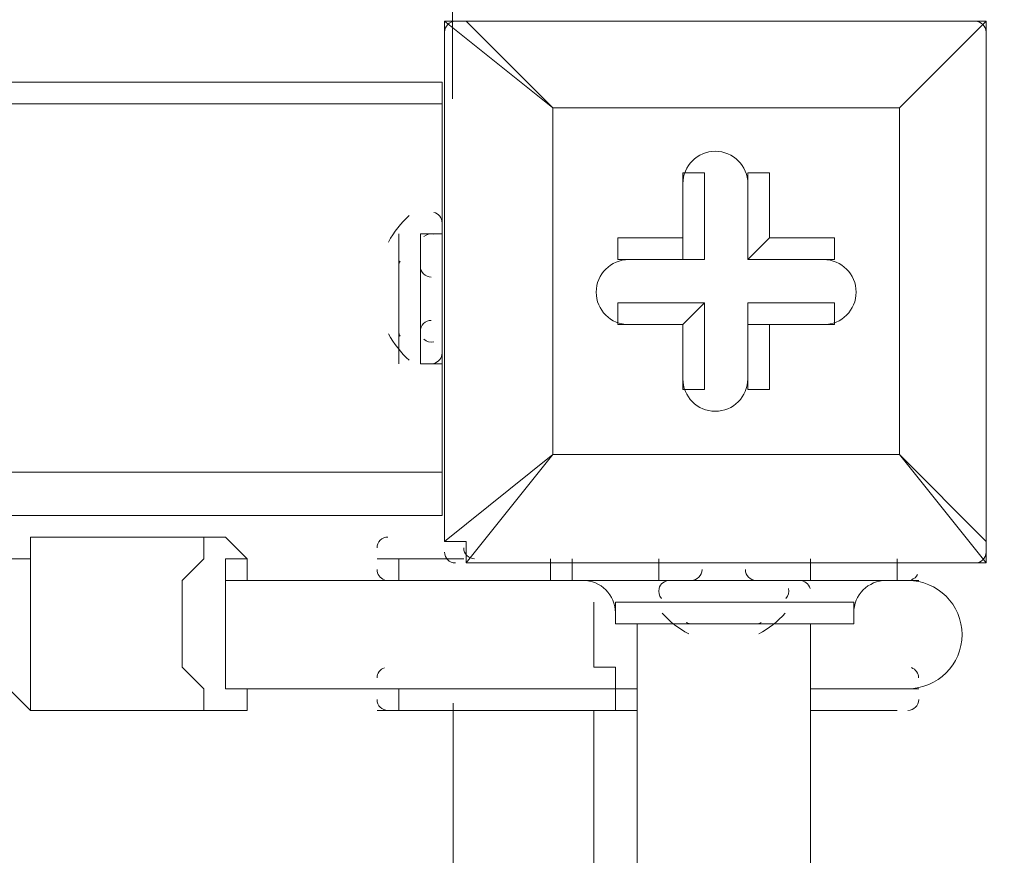
# Model space of a CAD drawing. Units: millimetres. Extents: x -4194 to 11111, y -10034 to 1096.
# Drawn here: x 5230 to 5374, y -3393 to -3271 of the extents above; entities that cross this region are included whole.
import ezdxf

# ---------------------------------------------------------------- set-up
doc = ezdxf.new("R2010")
doc.units = ezdxf.units.MM
doc.header["$MEASUREMENT"] = 0
doc.layers.add('Work Layer', color=7, linetype='Continuous', lineweight=0)

# ---------------------------------------------------------------- blocks, each defined once
blk = doc.blocks.new('Block_2')
at = {"layer": 'Work Layer', "color": 252, "lineweight": 9, "true_color": 0x919090}
for points, knots in [([(5544.91, 274.62), (5425.81, 274.62), (5309.18, 264.29), (5195.51, 245.24), (5195.51, 245.24), (1095.45, -3854.82), (1095.45, -3854.82), (1095.45, -3854.82), (1095.45, -4271.24), (1095.45, -4271.24), (1095.45, -4362.86), (1103.11, -4452.63), (1117.07, -4540.31), (1117.07, -4540.31), (5932, 274.62), (5932, 274.62), (5932, 274.62), (5544.91, 274.62), (5544.91, 274.62)], [0, 0, 0, 0, 1, 1, 1, 2, 2, 2, 3, 3, 3, 4, 4, 4, 5, 5, 5, 6, 6, 6, 6]), ([(6560.79, 210.52), (6560.79, 210.52), (1289.9, -5060.37), (1289.9, -5060.37), (1369.13, -5211.11), (1470.19, -5348.49), (1589.13, -5468.25), (1589.13, -5468.25), (7066.54, 9.16), (7066.54, 9.16), (6909.25, 96.96), (6739.67, 165.31), (6560.79, 210.52)], [0, 0, 0, 0, 1, 1, 1, 2, 2, 2, 3, 3, 3, 4, 4, 4, 4]), ([(7468.28, -281.99), (7468.28, -281.99), (1985.05, -5765.23), (1985.05, -5765.23), (2146.28, -5852.81), (2323.17, -5915.17), (2510.57, -5946.81), (2510.57, -5946.81), (3832.52, -4624.86), (3832.52, -4624.86), (3832.52, -4624.86), (3830.82, -4268.84), (3830.82, -4268.84), (3830.82, -4268.84), (4188.54, -4268.84), (4188.54, -4268.84), (4188.54, -4268.84), (7793.88, -663.5), (7793.88, -663.5), (7700.77, -523.59), (7591.34, -395.56), (7468.28, -281.99)], [0, 0, 0, 0, 1, 1, 1, 2, 2, 2, 3, 3, 3, 4, 4, 4, 5, 5, 5, 6, 6, 6, 7, 7, 7, 7]), ([(8024.76, -1125.51), (8024.76, -1125.51), (4881.43, -4268.84), (4881.43, -4268.84), (4881.43, -4268.84), (5588.54, -4268.84), (5588.54, -4268.84), (5588.54, -4268.84), (8141.82, -1715.56), (8141.82, -1715.56), (8131.2, -1509.58), (8090.54, -1311.61), (8024.76, -1125.51)], [0, 0, 0, 0, 1, 1, 1, 2, 2, 2, 3, 3, 3, 4, 4, 4, 4])]:
    blk.add_open_spline(points, degree=3, knots=knots, dxfattribs=at)
blk = doc.blocks.new('Block_10')
at = {"layer": 'Work Layer', "color": 250, "lineweight": 9, "true_color": 0x231f20}
for p, q in [((5292.2, -3271.14), (5292.2, -3271.14)), ((5292.2, -3347.34), (5292.2, -3271.14)), ((5292.2, -3271.14), (5292.2, -3347.34)), ((5292.2, -3271.14), (5308.08, -3283.84)), ((5295.38, -3271.14), (5295.38, -3271.14)), ((5308.08, -3283.84), (5295.38, -3271.14)), ((5295.38, -3271.14), (5371.58, -3271.14)), ((5371.58, -3271.14), (5295.38, -3271.14)), ((5371.58, -3271.14), (5358.88, -3283.84)), ((5358.88, -3283.84), (5371.58, -3271.14)), ((5371.58, -3271.14), (5371.58, -3271.14)), ((5371.58, -3271.14), (5371.58, -3271.14)), ((5371.58, -3271.14), (5371.58, -3271.14)), ((5371.58, -3271.14), (5371.58, -3347.34)), ((5371.58, -3347.34), (5371.58, -3271.14)), ((5308.08, -3283.84), (5358.88, -3283.84)), ((5308.08, -3334.64), (5308.08, -3283.84)), ((5308.08, -3283.84), (5308.08, -3283.84)), ((5308.08, -3283.84), (5308.08, -3283.84)), ((5308.08, -3283.84), (5308.08, -3283.84)), ((5358.88, -3283.84), (5308.08, -3283.84)), ((5308.08, -3283.84), (5308.08, -3334.64)), ((5358.88, -3283.84), (5358.88, -3334.64)), ((5358.88, -3283.84), (5358.88, -3283.84)), ((5358.88, -3283.84), (5358.88, -3283.84)), ((5358.88, -3283.84), (5358.88, -3283.84)), ((5358.88, -3334.64), (5358.88, -3283.84)), ((5327.13, -3293.36), (5327.13, -3306.06)), ((5327.13, -3293.36), (5327.13, -3293.36)), ((5327.13, -3293.36), (5327.13, -3302.88)), ((5327.13, -3293.36), (5330.3, -3293.36)), ((5330.3, -3306.06), (5330.3, -3293.36)), ((5336.66, -3293.36), (5339.83, -3293.36)), ((5336.66, -3306.06), (5336.66, -3293.36)), ((5336.66, -3293.36), (5336.66, -3293.36)), ((5336.66, -3293.36), (5336.66, -3306.06)), ((5339.83, -3302.88), (5339.83, -3293.36)), ((5317.6, -3306.06), (5317.6, -3302.88)), ((5327.13, -3302.88), (5317.6, -3302.88)), ((5327.13, -3302.88), (5327.13, -3306.06)), ((5336.66, -3306.06), (5339.83, -3302.88)), ((5349.35, -3302.88), (5339.83, -3302.88)), ((5349.35, -3306.06), (5349.35, -3302.88)), ((5327.13, -3306.06), (5317.6, -3306.06)), ((5317.6, -3306.06), (5317.6, -3306.06)), ((5317.6, -3306.06), (5330.3, -3306.06)), ((5327.13, -3306.06), (5330.3, -3306.06)), ((5349.35, -3306.06), (5336.66, -3306.06)), ((5336.66, -3306.06), (5336.66, -3306.06)), ((5336.66, -3306.06), (5349.35, -3306.06)), ((5349.35, -3306.06), (5349.35, -3306.06)), ((5317.6, -3315.59), (5317.6, -3312.41)), ((5330.3, -3312.41), (5317.6, -3312.41)), ((5327.13, -3315.59), (5330.3, -3312.41)), ((5330.3, -3325.11), (5330.3, -3312.41)), ((5349.35, -3312.41), (5336.66, -3312.41)), ((5336.66, -3312.41), (5336.66, -3315.59)), ((5336.66, -3312.41), (5336.66, -3325.11)), ((5349.35, -3315.59), (5349.35, -3312.41)), ((5317.6, -3315.59), (5327.13, -3315.59)), ((5317.6, -3315.59), (5317.6, -3315.59)), ((5317.6, -3315.59), (5327.13, -3315.59)), ((5327.13, -3315.59), (5327.13, -3325.11)), ((5327.13, -3315.59), (5327.13, -3325.11)), ((5327.13, -3315.59), (5327.13, -3315.59)), ((5336.66, -3315.59), (5349.35, -3315.59)), ((5336.66, -3315.59), (5339.83, -3315.59)), ((5336.66, -3325.11), (5336.66, -3315.59)), ((5339.83, -3315.59), (5349.35, -3315.59)), ((5339.83, -3325.11), (5339.83, -3315.59)), ((5349.35, -3315.59), (5349.35, -3315.59)), ((5327.13, -3325.11), (5327.13, -3325.11)), ((5327.13, -3325.11), (5330.3, -3325.11)), ((5336.66, -3325.11), (5339.83, -3325.11)), ((5336.66, -3325.11), (5336.66, -3325.11)), ((5308.08, -3334.64), (5292.2, -3347.34)), ((5295.38, -3350.51), (5308.08, -3334.64)), ((5358.88, -3334.64), (5308.08, -3334.64)), ((5308.08, -3334.64), (5308.08, -3334.64)), ((5308.08, -3334.64), (5308.08, -3334.64)), ((5308.08, -3334.64), (5308.08, -3334.64)), ((5308.08, -3334.64), (5358.88, -3334.64)), ((5358.88, -3334.64), (5358.88, -3334.64)), ((5358.88, -3334.64), (5358.88, -3334.64)), ((5358.88, -3334.64), (5358.88, -3334.64)), ((5371.58, -3347.34), (5358.88, -3334.64)), ((5358.88, -3334.64), (5371.58, -3350.51)), ((5292.2, -3347.34), (5292.2, -3347.34)), ((5371.58, -3347.34), (5371.58, -3347.34)), ((5371.58, -3350.51), (5371.58, -3347.34)), ((5295.38, -3350.51), (5295.38, -3350.51)), ((5371.58, -3350.51), (5295.38, -3350.51)), ((5295.38, -3350.51), (5371.58, -3350.51)), ((5371.58, -3350.51), (5371.58, -3350.51))]:
    blk.add_line(p, q, dxfattribs=at)
for points in [[(5295.38, -3271.14), (5295.38, -3271.14), (5292.2, -3271.14)], [(5292.2, -3347.34), (5295.38, -3347.34), (5295.38, -3350.51)]]:
    blk.add_lwpolyline(points, dxfattribs=at)
for points in [[(5293.79, -3271.14), (5292.91, -3271.14), (5292.2, -3271.85), (5292.2, -3272.72)], [(5371.58, -3272.72), (5371.58, -3271.85), (5370.87, -3271.14), (5369.99, -3271.14)], [(5292.2, -3348.92), (5292.2, -3349.8), (5292.92, -3350.51), (5293.79, -3350.51)], [(5369.99, -3350.51), (5370.87, -3350.51), (5371.58, -3349.8), (5371.58, -3348.92)]]:
    blk.add_open_spline(points, degree=3, dxfattribs=at)
for points in [[(5336.66, -3294.95), (5336.66, -3292.32), (5334.52, -3290.19), (5331.89, -3290.19), (5329.26, -3290.19), (5327.13, -3292.32), (5327.13, -3294.95)], [(5336.66, -3294.95), (5336.66, -3292.32), (5334.52, -3290.19), (5331.89, -3290.19), (5329.26, -3290.19), (5327.13, -3292.32), (5327.13, -3294.95)], [(5336.66, -3294.95), (5336.66, -3292.32), (5334.52, -3290.19), (5331.89, -3290.19), (5329.26, -3290.19), (5327.13, -3292.32), (5327.13, -3294.95)], [(5319.19, -3306.06), (5316.56, -3306.06), (5314.43, -3308.19), (5314.43, -3310.82), (5314.43, -3313.45), (5316.56, -3315.59), (5319.19, -3315.59)], [(5319.19, -3306.06), (5316.56, -3306.06), (5314.43, -3308.19), (5314.43, -3310.82), (5314.43, -3313.45), (5316.56, -3315.59), (5319.19, -3315.59)], [(5319.19, -3306.06), (5316.56, -3306.06), (5314.43, -3308.19), (5314.43, -3310.82), (5314.43, -3313.45), (5316.56, -3315.59), (5319.19, -3315.59)], [(5347.77, -3315.59), (5350.4, -3315.59), (5352.53, -3313.45), (5352.53, -3310.82), (5352.53, -3308.19), (5350.4, -3306.06), (5347.77, -3306.06)], [(5347.77, -3315.59), (5350.4, -3315.59), (5352.53, -3313.45), (5352.53, -3310.82), (5352.53, -3308.19), (5350.4, -3306.06), (5347.77, -3306.06)], [(5347.77, -3315.59), (5350.4, -3315.59), (5352.53, -3313.45), (5352.53, -3310.82), (5352.53, -3308.19), (5350.4, -3306.06), (5347.77, -3306.06)], [(5327.13, -3323.52), (5327.13, -3326.15), (5329.26, -3328.29), (5331.89, -3328.29), (5334.52, -3328.29), (5336.65, -3326.15), (5336.65, -3323.52)], [(5327.13, -3323.52), (5327.13, -3326.15), (5329.26, -3328.29), (5331.89, -3328.29), (5334.52, -3328.29), (5336.65, -3326.15), (5336.65, -3323.52)], [(5327.13, -3323.52), (5327.13, -3326.15), (5329.26, -3328.29), (5331.89, -3328.29), (5334.52, -3328.29), (5336.65, -3326.15), (5336.65, -3323.52)]]:
    blk.add_open_spline(points, degree=3, knots=[0, 0, 0, 0, 1, 1, 1, 2, 2, 2, 2], dxfattribs=at)
blk = doc.blocks.new('Block_24')
at = {"layer": 'Work Layer', "color": 250, "lineweight": 9, "true_color": 0x231f20}
blk.add_open_spline([(6115.92, -4259.52), (6116.22, -4266.25), (6118.68, -4272.22), (6122.41, -4276.23), (6122.41, -4276.23), (6124.25, -4278.16), (6124.25, -4278.16), (6128.23, -4282.45), (6130.77, -4288.97), (6130.77, -4296.26), (6130.77, -4303.56), (6128.23, -4310.07), (6124.25, -4314.36), (6124.25, -4314.36), (6122.42, -4316.27), (6122.42, -4316.27), (6118.43, -4320.56), (6115.89, -4327.08), (6115.89, -4334.37), (6115.89, -4341.66), (6118.43, -4348.18), (6122.41, -4352.47), (6122.41, -4352.47), (6124.25, -4354.4), (6124.25, -4354.4), (6128.23, -4358.69), (6130.77, -4365.2), (6130.77, -4372.5), (6130.77, -4379.79), (6128.23, -4386.31), (6124.25, -4390.59), (6124.25, -4390.59), (6122.42, -4392.51), (6122.42, -4392.51), (6118.43, -4396.8), (6115.89, -4403.31), (6115.89, -4410.61), (6115.89, -4417.9), (6118.43, -4424.42), (6122.41, -4428.7), (6122.41, -4428.7), (6124.25, -4430.64), (6124.25, -4430.64), (6128.23, -4434.93), (6130.77, -4441.44), (6130.77, -4448.74), (6130.77, -4456.03), (6128.23, -4462.54), (6124.25, -4466.83), (6124.25, -4466.83), (6122.42, -4468.75), (6122.42, -4468.75), (6118.43, -4473.04), (6115.89, -4479.55), (6115.89, -4486.84), (6115.89, -4494.14), (6118.43, -4500.65), (6122.41, -4504.94), (6122.41, -4504.94), (6124.25, -4506.88), (6124.25, -4506.88), (6128.23, -4511.16), (6130.77, -4517.68), (6130.77, -4524.97), (6130.77, -4524.97), (4659.13, -4524.97), (4659.13, -4524.97), (4659.13, -4517.68), (4656.58, -4511.16), (4652.6, -4506.88), (4652.6, -4506.88), (4650.77, -4504.94), (4650.77, -4504.94), (4646.78, -4500.65), (4644.24, -4494.14), (4644.24, -4486.84), (4644.24, -4479.55), (4646.78, -4473.04), (4650.77, -4468.75), (4650.77, -4468.75), (4652.6, -4466.83), (4652.6, -4466.83), (4656.58, -4462.54), (4659.13, -4456.03), (4659.13, -4448.74), (4659.13, -4441.44), (4656.58, -4434.93), (4652.6, -4430.64), (4652.6, -4430.64), (4650.77, -4428.7), (4650.77, -4428.7), (4646.78, -4424.42), (4644.24, -4417.9), (4644.24, -4410.61), (4644.24, -4403.31), (4646.78, -4396.8), (4650.77, -4392.51), (4650.77, -4392.51), (4652.6, -4390.59), (4652.6, -4390.59), (4656.58, -4386.31), (4659.13, -4379.79), (4659.13, -4372.5), (4659.13, -4365.2), (4656.58, -4358.69), (4652.6, -4354.4), (4652.6, -4354.4), (4650.77, -4352.47), (4650.77, -4352.47), (4646.78, -4348.18), (4644.24, -4341.66), (4644.24, -4334.37), (4644.24, -4327.08), (4646.78, -4320.56), (4650.77, -4316.27), (4650.77, -4316.27), (4652.6, -4314.36), (4652.6, -4314.36), (4656.58, -4310.07), (4659.13, -4303.56), (4659.13, -4296.26), (4659.13, -4288.97), (4656.58, -4282.45), (4652.6, -4278.16), (4652.6, -4278.16), (4650.77, -4276.23), (4650.77, -4276.23), (4646.78, -4271.94), (4644.24, -4265.43), (4644.24, -4258.13), (4644.24, -4250.84), (4646.78, -4244.32), (4650.77, -4240.04), (4650.77, -4240.04), (4652.6, -4238.12), (4652.6, -4238.12), (4656.58, -4233.83), (4659.13, -4227.32), (4659.13, -4220.02), (4659.13, -4212.73), (4656.58, -4206.22), (4652.6, -4201.93), (4652.6, -4201.93), (4650.77, -4199.99), (4650.77, -4199.99), (4646.78, -4195.7), (4644.24, -4189.19), (4644.24, -4181.9), (4644.24, -4174.6), (4646.78, -4168.09), (4650.77, -4163.8), (4650.77, -4163.8), (4652.6, -4161.88), (4652.6, -4161.88), (4656.58, -4157.6), (4659.13, -4151.08), (4659.13, -4143.79), (4659.13, -4136.49), (4656.58, -4129.98), (4652.6, -4125.69), (4652.6, -4125.69), (4650.77, -4123.75), (4650.77, -4123.75), (4646.78, -4119.47), (4644.24, -4112.95), (4644.24, -4105.66), (4644.24, -4098.36), (4646.78, -4091.85), (4650.77, -4087.56), (4650.77, -4087.56), (4652.6, -4085.65), (4652.6, -4085.65), (4656.58, -4081.36), (4659.13, -4074.84), (4659.13, -4067.55), (4659.13, -4060.26), (4656.58, -4053.74), (4652.6, -4049.45), (4652.6, -4049.45), (4650.77, -4047.52), (4650.77, -4047.52), (4646.78, -4043.23), (4644.24, -4036.72), (4644.24, -4029.42), (4644.24, -4022.13), (4646.78, -4015.61), (4650.77, -4011.32), (4650.77, -4011.32), (4652.6, -4009.41), (4652.6, -4009.41), (4656.58, -4005.12), (4659.13, -3998.61), (4659.13, -3991.31), (4659.13, -3984.02), (4656.58, -3977.5), (4652.6, -3973.22), (4652.6, -3973.22), (4650.77, -3971.28), (4650.77, -3971.28), (4646.78, -3966.99), (4644.24, -3960.48), (4644.24, -3953.18), (4644.24, -3945.89), (4646.78, -3939.38), (4650.77, -3935.09), (4650.77, -3935.09), (4652.6, -3933.17), (4652.6, -3933.17), (4656.58, -3928.88), (4659.13, -3922.37), (4659.13, -3915.08), (4659.13, -3907.78), (4656.58, -3901.27), (4652.6, -3896.98), (4652.6, -3896.98), (4650.77, -3895.04), (4650.77, -3895.04), (4646.78, -3890.76), (4644.24, -3884.24), (4644.24, -3876.95), (4644.24, -3869.65), (4646.78, -3863.14), (4650.77, -3858.85), (4650.77, -3858.85), (4652.6, -3856.93), (4652.6, -3856.93), (4656.58, -3852.65), (4659.13, -3846.13), (4659.13, -3838.84), (4659.13, -3831.54), (4656.58, -3825.03), (4652.6, -3820.74), (4652.6, -3820.74), (4650.77, -3818.81), (4650.77, -3818.81), (4646.78, -3814.52), (4644.24, -3808), (4644.24, -3800.71), (4644.24, -3793.42), (4646.78, -3786.9), (4650.77, -3782.61), (4650.77, -3782.61), (4652.6, -3780.7), (4652.6, -3780.7), (4656.58, -3776.41), (4659.13, -3769.9), (4659.13, -3762.6), (4659.13, -3755.31), (4656.58, -3748.79), (4652.6, -3744.5), (4652.6, -3744.5), (4650.77, -3742.57), (4650.77, -3742.57), (4646.78, -3738.28), (4644.24, -3731.77), (4644.24, -3724.47), (4644.24, -3717.18), (4646.78, -3710.66), (4650.77, -3706.38), (4650.77, -3706.38), (4652.6, -3704.46), (4652.6, -3704.46), (4656.58, -3700.17), (4659.13, -3693.66), (4659.13, -3686.36), (4659.13, -3679.07), (4656.58, -3672.55), (4652.6, -3668.27), (4652.6, -3668.27), (4650.77, -3666.33), (4650.77, -3666.33), (4646.78, -3662.04), (4644.24, -3655.53), (4644.24, -3648.24), (4644.24, -3640.94), (4646.78, -3634.43), (4650.77, -3630.14), (4650.77, -3630.14), (4652.6, -3628.22), (4652.6, -3628.22), (4656.58, -3623.93), (4659.13, -3617.42), (4659.13, -3610.13), (4659.13, -3602.83), (4656.58, -3596.32), (4652.6, -3592.03), (4652.6, -3592.03), (4650.77, -3590.09), (4650.77, -3590.09), (4646.78, -3585.81), (4644.24, -3579.29), (4644.24, -3572), (4644.24, -3564.7), (4646.78, -3558.19), (4650.77, -3553.9), (4650.77, -3553.9), (4652.6, -3551.99), (4652.6, -3551.99), (4656.58, -3547.7), (4659.13, -3541.18), (4659.13, -3533.89), (4659.13, -3526.59), (4656.58, -3520.08), (4652.6, -3515.79), (4652.6, -3515.79), (4650.77, -3513.86), (4650.77, -3513.86), (4646.78, -3509.57), (4644.24, -3503.06), (4644.24, -3495.76), (4644.24, -3488.47), (4646.78, -3481.95), (4650.77, -3477.66), (4650.77, -3477.66), (4652.6, -3475.75), (4652.6, -3475.75), (4656.58, -3471.46), (4659.13, -3464.95), (4659.13, -3457.65), (4659.13, -3450.36), (4656.58, -3443.84), (4652.6, -3439.56), (4652.6, -3439.56), (4650.77, -3437.62), (4650.77, -3437.62), (4646.78, -3433.33), (4644.24, -3426.82), (4644.24, -3419.52), (4644.24, -3412.23), (4646.78, -3405.71), (4650.77, -3401.43), (4650.77, -3401.43), (4652.6, -3399.51), (4652.6, -3399.51), (4656.58, -3395.22), (4659.13, -3388.71), (4659.13, -3381.42), (4659.13, -3374.12), (4656.58, -3367.61), (4652.6, -3363.32), (4652.6, -3363.32), (4650.77, -3361.38), (4650.77, -3361.38), (4646.78, -3357.09), (4644.24, -3350.58), (4644.24, -3343.29), (4644.24, -3335.99), (4646.78, -3329.48), (4650.77, -3325.19), (4650.77, -3325.19), (4652.6, -3323.27), (4652.6, -3323.27), (4656.58, -3318.99), (4659.13, -3312.47), (4659.13, -3305.18), (4659.13, -3297.88), (4656.58, -3291.37), (4652.6, -3287.08), (4652.6, -3287.08), (4650.77, -3285.15), (4650.77, -3285.15), (4646.78, -3280.86), (4644.24, -3274.34), (4644.24, -3267.05), (4644.24, -3259.75), (4646.78, -3253.24), (4650.77, -3248.95), (4650.77, -3248.95), (4652.6, -3247.04), (4652.6, -3247.04), (4656.58, -3242.75), (4659.13, -3236.23), (4659.13, -3228.94), (4659.13, -3221.65), (4656.58, -3215.13), (4652.6, -3210.84), (4652.6, -3210.84), (4650.77, -3208.91), (4650.77, -3208.91), (4646.78, -3204.62), (4644.24, -3198.11), (4644.24, -3190.81), (4644.24, -3183.52), (4646.78, -3177), (4650.77, -3172.72), (4650.77, -3172.72), (4652.6, -3170.8), (4652.6, -3170.8), (4656.58, -3166.51), (4659.13, -3160), (4659.13, -3152.7), (4659.13, -3145.41), (4656.58, -3138.89), (4652.6, -3134.61), (4652.6, -3134.61), (4650.77, -3132.67), (4650.77, -3132.67), (4646.78, -3128.38), (4644.24, -3121.87), (4644.24, -3114.58), (4644.24, -3107.28), (4646.78, -3100.77), (4650.77, -3096.48), (4650.77, -3096.48), (4652.6, -3094.56), (4652.6, -3094.56), (4656.58, -3090.27), (4659.13, -3083.76), (4659.13, -3076.47), (4659.13, -3069.17), (4656.58, -3062.66), (4652.6, -3058.37), (4652.6, -3058.37), (4650.77, -3056.43), (4650.77, -3056.43), (4646.78, -3052.15), (4644.24, -3045.63), (4644.24, -3038.34), (4644.24, -3031.04), (4646.78, -3024.53), (4650.77, -3020.24), (4650.77, -3020.24), (4652.6, -3018.33), (4652.6, -3018.33), (4656.58, -3014.04), (4659.13, -3007.52), (4659.13, -3000.23), (4659.13, -2992.93), (4656.58, -2986.42), (4652.6, -2982.13), (4652.6, -2982.13), (4650.77, -2980.2), (4650.77, -2980.2), (4646.78, -2975.91), (4644.24, -2969.39), (4644.24, -2962.1), (4644.24, -2954.81), (4646.78, -2948.29), (4650.77, -2944), (4650.77, -2944), (4652.6, -2942.09), (4652.6, -2942.09), (4656.58, -2937.8), (4659.13, -2931.29), (4659.13, -2923.99), (4659.13, -2916.7), (4656.58, -2910.18), (4652.6, -2905.89), (4652.6, -2905.89), (4650.77, -2903.96), (4650.77, -2903.96), (4646.78, -2899.67), (4644.24, -2893.16), (4644.24, -2885.86), (4644.24, -2878.57), (4646.78, -2872.05), (4650.77, -2867.77), (4650.77, -2867.77), (4652.6, -2865.85), (4652.6, -2865.85), (4656.58, -2861.56), (4659.13, -2855.05), (4659.13, -2847.76), (4659.13, -2840.46), (4656.58, -2833.95), (4652.6, -2829.66), (4652.6, -2829.66), (4650.77, -2827.72), (4650.77, -2827.72), (4646.78, -2823.43), (4644.24, -2816.92), (4644.24, -2809.63), (4644.24, -2802.33), (4646.78, -2795.82), (4650.77, -2791.53), (4650.77, -2791.53), (4652.6, -2789.61), (4652.6, -2789.61), (4656.58, -2785.33), (4659.13, -2778.81), (4659.13, -2771.52), (4659.13, -2764.22), (4656.58, -2757.71), (4652.6, -2753.42), (4652.6, -2753.42), (4650.77, -2751.51), (4650.77, -2751.51), (4646.78, -2747.22), (4644.24, -2740.71), (4644.24, -2733.42), (4644.24, -2726.12), (4646.78, -2719.61), (4650.77, -2715.32), (4650.77, -2715.32), (4652.6, -2713.4), (4652.6, -2713.4), (4656.58, -2709.12), (4659.13, -2702.6), (4659.13, -2695.31), (4659.13, -2688.01), (4656.58, -2681.5), (4652.6, -2677.21), (4652.6, -2677.21), (4650.77, -2675.28), (4650.77, -2675.28), (4646.78, -2670.99), (4644.24, -2664.47), (4644.24, -2657.18), (4644.24, -2649.88), (4646.78, -2643.37), (4650.77, -2639.08), (4650.77, -2639.08), (4652.6, -2637.17), (4652.6, -2637.17), (4656.58, -2632.88), (4659.13, -2626.36), (4659.13, -2619.07), (4659.13, -2611.78), (4656.58, -2605.26), (4652.6, -2600.97), (4652.6, -2600.97), (4650.77, -2599.04), (4650.77, -2599.04), (4646.78, -2594.75), (4644.24, -2588.24), (4644.24, -2580.94), (4644.24, -2573.65), (4646.78, -2567.13), (4650.77, -2562.84), (4650.77, -2562.84), (4652.6, -2560.93), (4652.6, -2560.93), (4656.58, -2556.64), (4659.13, -2550.13), (4659.13, -2542.83), (4659.13, -2535.54), (4656.58, -2529.02), (4652.6, -2524.74), (4652.6, -2524.74), (4650.77, -2522.8), (4650.77, -2522.8), (4646.78, -2518.51), (4644.24, -2512), (4644.24, -2504.7), (4644.24, -2497.41), (4646.78, -2490.9), (4650.77, -2486.61), (4650.77, -2486.61), (4652.6, -2484.69), (4652.6, -2484.69), (4656.58, -2480.4), (4659.13, -2473.89), (4659.13, -2466.6), (4659.13, -2459.3), (4656.58, -2452.79), (4652.6, -2448.5), (4652.6, -2448.5), (4650.77, -2446.56), (4650.77, -2446.56), (4646.78, -2442.28), (4644.24, -2435.76), (4644.24, -2428.47), (4644.24, -2421.17), (4646.78, -2414.66), (4650.77, -2410.37), (4650.77, -2410.37), (4652.6, -2408.46), (4652.6, -2408.46), (4656.58, -2404.17), (4659.13, -2397.65), (4659.13, -2390.36), (4659.13, -2383.06), (4656.58, -2376.55), (4652.6, -2372.26), (4652.6, -2372.26), (4650.77, -2370.33), (4650.77, -2370.33), (4646.78, -2366.04), (4644.24, -2359.52), (4644.24, -2352.23), (4644.24, -2344.94), (4646.78, -2338.42), (4650.77, -2334.13), (4650.77, -2334.13), (4652.6, -2332.22), (4652.6, -2332.22), (4656.58, -2327.93), (4659.13, -2321.42), (4659.13, -2314.12), (4659.13, -2306.83), (4656.58, -2300.31), (4652.6, -2296.02), (4652.6, -2296.02), (4650.77, -2294.09), (4650.77, -2294.09), (4646.78, -2289.8), (4644.24, -2283.29), (4644.24, -2275.99), (4644.24, -2268.7), (4646.78, -2262.18), (4650.77, -2257.9), (4650.77, -2257.9), (4652.6, -2255.98), (4652.6, -2255.98), (4656.58, -2251.69), (4659.13, -2245.18), (4659.13, -2237.88), (4659.13, -2230.59), (4656.58, -2224.08), (4652.6, -2219.79), (4652.6, -2219.79), (4650.77, -2217.85), (4650.77, -2217.85), (4646.78, -2213.56), (4644.24, -2207.05), (4644.24, -2199.76), (4644.24, -2192.46), (4646.78, -2185.95), (4650.77, -2181.66), (4650.77, -2181.66), (4652.6, -2179.74), (4652.6, -2179.74), (4656.58, -2175.46), (4659.13, -2168.94), (4659.13, -2161.65), (4659.13, -2154.35), (4656.58, -2147.84), (4652.6, -2143.55), (4652.6, -2143.55), (4650.77, -2141.62), (4650.77, -2141.62), (4646.78, -2137.33), (4644.24, -2130.81), (4644.24, -2123.52), (4644.24, -2116.22), (4646.78, -2109.71), (4650.77, -2105.42), (4650.77, -2105.42), (4652.6, -2103.51), (4652.6, -2103.51), (4656.58, -2099.22), (4659.13, -2092.7), (4659.13, -2085.41), (4659.13, -2085.41), (6130.77, -2085.41), (6130.77, -2085.41), (6130.77, -2092.7), (6128.23, -2099.22), (6124.25, -2103.51), (6124.25, -2103.51), (6122.42, -2105.42), (6122.42, -2105.42), (6118.43, -2109.71), (6115.89, -2116.22), (6115.89, -2123.52), (6115.89, -2130.81), (6118.43, -2137.33), (6122.41, -2141.62), (6122.41, -2141.62), (6124.25, -2143.55), (6124.25, -2143.55), (6128.23, -2147.84), (6130.77, -2154.35), (6130.77, -2161.65), (6130.77, -2168.94), (6128.23, -2175.46), (6124.25, -2179.74), (6124.25, -2179.74), (6122.42, -2181.66), (6122.42, -2181.66), (6118.43, -2185.95), (6115.89, -2192.46), (6115.89, -2199.76), (6115.89, -2207.05), (6118.43, -2213.56), (6122.41, -2217.85), (6122.41, -2217.85), (6124.25, -2219.79), (6124.25, -2219.79), (6128.23, -2224.08), (6130.77, -2230.59), (6130.77, -2237.88), (6130.77, -2245.18), (6128.23, -2251.69), (6124.25, -2255.98), (6124.25, -2255.98), (6122.42, -2257.9), (6122.42, -2257.9), (6118.43, -2262.18), (6115.89, -2268.7), (6115.89, -2275.99), (6115.89, -2283.29), (6118.43, -2289.8), (6122.41, -2294.09), (6122.41, -2294.09), (6124.25, -2296.02), (6124.25, -2296.02), (6128.23, -2300.31), (6130.77, -2306.83), (6130.77, -2314.12), (6130.77, -2321.42), (6128.23, -2327.93), (6124.25, -2332.22), (6124.25, -2332.22), (6122.42, -2334.13), (6122.42, -2334.13), (6118.43, -2338.42), (6115.89, -2344.94), (6115.89, -2352.23), (6115.89, -2354.7), (6116.18, -2357.07), (6116.72, -2359.31)], degree=3, knots=[0, 0, 0, 0, 1, 1, 1, 2, 2, 2, 3, 3, 3, 4, 4, 4, 5, 5, 5, 6, 6, 6, 7, 7, 7, 8, 8, 8, 9, 9, 9, 10, 10, 10, 11, 11, 11, 12, 12, 12, 13, 13, 13, 14, 14, 14, 15, 15, 15, 16, 16, 16, 17, 17, 17, 18, 18, 18, 19, 19, 19, 20, 20, 20, 21, 21, 21, 22, 22, 22, 23, 23, 23, 24, 24, 24, 25, 25, 25, 26, 26, 26, 27, 27, 27, 28, 28, 28, 29, 29, 29, 30, 30, 30, 31, 31, 31, 32, 32, 32, 33, 33, 33, 34, 34, 34, 35, 35, 35, 36, 36, 36, 37, 37, 37, 38, 38, 38, 39, 39, 39, 40, 40, 40, 41, 41, 41, 42, 42, 42, 43, 43, 43, 44, 44, 44, 45, 45, 45, 46, 46, 46, 47, 47, 47, 48, 48, 48, 49, 49, 49, 50, 50, 50, 51, 51, 51, 52, 52, 52, 53, 53, 53, 54, 54, 54, 55, 55, 55, 56, 56, 56, 57, 57, 57, 58, 58, 58, 59, 59, 59, 60, 60, 60, 61, 61, 61, 62, 62, 62, 63, 63, 63, 64, 64, 64, 65, 65, 65, 66, 66, 66, 67, 67, 67, 68, 68, 68, 69, 69, 69, 70, 70, 70, 71, 71, 71, 72, 72, 72, 73, 73, 73, 74, 74, 74, 75, 75, 75, 76, 76, 76, 77, 77, 77, 78, 78, 78, 79, 79, 79, 80, 80, 80, 81, 81, 81, 82, 82, 82, 83, 83, 83, 84, 84, 84, 85, 85, 85, 86, 86, 86, 87, 87, 87, 88, 88, 88, 89, 89, 89, 90, 90, 90, 91, 91, 91, 92, 92, 92, 93, 93, 93, 94, 94, 94, 95, 95, 95, 96, 96, 96, 97, 97, 97, 98, 98, 98, 99, 99, 99, 100, 100, 100, 101, 101, 101, 102, 102, 102, 103, 103, 103, 104, 104, 104, 105, 105, 105, 106, 106, 106, 107, 107, 107, 108, 108, 108, 109, 109, 109, 110, 110, 110, 111, 111, 111, 112, 112, 112, 113, 113, 113, 114, 114, 114, 115, 115, 115, 116, 116, 116, 117, 117, 117, 118, 118, 118, 119, 119, 119, 120, 120, 120, 121, 121, 121, 122, 122, 122, 123, 123, 123, 124, 124, 124, 125, 125, 125, 126, 126, 126, 127, 127, 127, 128, 128, 128, 129, 129, 129, 130, 130, 130, 131, 131, 131, 132, 132, 132, 133, 133, 133, 134, 134, 134, 135, 135, 135, 136, 136, 136, 137, 137, 137, 138, 138, 138, 139, 139, 139, 140, 140, 140, 141, 141, 141, 142, 142, 142, 143, 143, 143, 144, 144, 144, 145, 145, 145, 146, 146, 146, 147, 147, 147, 148, 148, 148, 149, 149, 149, 150, 150, 150, 151, 151, 151, 152, 152, 152, 153, 153, 153, 154, 154, 154, 155, 155, 155, 156, 156, 156, 157, 157, 157, 158, 158, 158, 159, 159, 159, 160, 160, 160, 161, 161, 161, 162, 162, 162, 163, 163, 163, 164, 164, 164, 165, 165, 165, 166, 166, 166, 167, 167, 167, 168, 168, 168, 169, 169, 169, 170, 170, 170, 171, 171, 171, 172, 172, 172, 173, 173, 173, 174, 174, 174, 175, 175, 175, 176, 176, 176, 177, 177, 177, 178, 178, 178, 179, 179, 179, 180, 180, 180, 181, 181, 181, 182, 182, 182, 183, 183, 183, 184, 184, 184, 185, 185, 185, 186, 186, 186, 187, 187, 187, 188, 188, 188, 189, 189, 189, 190, 190, 190, 191, 191, 191, 192, 192, 192, 193, 193, 193, 194, 194, 194, 195, 195, 195, 196, 196, 196, 197, 197, 197, 198, 198, 198, 199, 199, 199, 200, 200, 200, 201, 201, 201, 202, 202, 202, 203, 203, 203, 204, 204, 204, 205, 205, 205, 206, 206, 206, 207, 207, 207, 208, 208, 208, 209, 209, 209, 210, 210, 210, 211, 211, 211, 212, 212, 212, 213, 213, 213, 214, 214, 214, 215, 215, 215, 216, 216, 216, 217, 217, 217, 218, 218, 218, 219, 219, 219, 220, 220, 220, 221, 221, 221, 222, 222, 222, 223, 223, 223, 224, 224, 224, 225, 225, 225, 226, 226, 226, 227, 227, 227, 228, 228, 228, 229, 229, 229, 230, 230, 230, 231, 231, 231, 232, 232, 232, 233, 233, 233, 234, 234, 234, 235, 235, 235, 236, 236, 236, 237, 237, 237, 237], dxfattribs=at)

msp = doc.modelspace()

# ---------------------------------------------------------------- linework, layer by layer
at = {"layer": 'Work Layer', "color": 250, "lineweight": 9, "true_color": 0x231f20}
for p, q in [((5293.36, -3282.49), (5293.36, -2350.18)), ((5292.2, -3271.14), (5292.2, -3271.14)), ((5292.2, -3347.34), (5292.2, -3271.14)), ((5292.2, -3271.14), (5292.2, -3347.34)), ((5292.2, -3271.14), (5308.08, -3283.84)), ((5295.38, -3271.14), (5295.38, -3271.14)), ((5308.08, -3283.84), (5295.38, -3271.14)), ((5295.38, -3271.14), (5371.58, -3271.14)), ((5371.58, -3271.14), (5295.38, -3271.14)), ((5371.58, -3271.14), (5358.88, -3283.84)), ((5358.88, -3283.84), (5371.58, -3271.14)), ((5371.58, -3271.14), (5371.58, -3271.14)), ((5371.58, -3271.14), (5371.58, -3271.14)), ((5371.58, -3271.14), (5371.58, -3271.14)), ((5371.58, -3271.14), (5371.58, -3347.34)), ((5371.58, -3347.34), (5371.58, -3271.14)), ((3108.31, -3280.04), (5291.85, -3280.04)), ((5291.85, -3280.04), (5291.85, -3283.22)), ((5291.85, -3283.22), (3108.31, -3283.22)), ((5291.85, -3302.27), (5291.85, -3283.22)), ((5308.08, -3283.84), (5358.88, -3283.84)), ((5308.08, -3334.64), (5308.08, -3283.84)), ((5308.08, -3283.84), (5308.08, -3283.84)), ((5308.08, -3283.84), (5308.08, -3283.84)), ((5308.08, -3283.84), (5308.08, -3283.84)), ((5358.88, -3283.84), (5308.08, -3283.84)), ((5308.08, -3283.84), (5308.08, -3334.64)), ((5358.88, -3283.84), (5358.88, -3334.64)), ((5358.88, -3283.84), (5358.88, -3283.84)), ((5358.88, -3283.84), (5358.88, -3283.84)), ((5358.88, -3283.84), (5358.88, -3283.84)), ((5358.88, -3334.64), (5358.88, -3283.84)), ((5327.13, -3293.36), (5327.13, -3306.06)), ((5327.13, -3293.36), (5327.13, -3293.36)), ((5327.13, -3293.36), (5327.13, -3302.88)), ((5327.13, -3293.36), (5330.3, -3293.36)), ((5330.3, -3306.06), (5330.3, -3293.36)), ((5336.66, -3293.36), (5339.83, -3293.36)), ((5336.66, -3306.06), (5336.66, -3293.36)), ((5336.66, -3293.36), (5336.66, -3293.36)), ((5336.66, -3293.36), (5336.66, -3306.06)), ((5339.83, -3302.88), (5339.83, -3293.36)), ((5285.5, -3302.27), (5285.5, -3321.32)), ((5288.67, -3302.27), (5288.67, -3321.32)), ((5291.85, -3302.27), (5288.67, -3302.27)), ((5291.85, -3302.27), (5291.85, -3321.32)), ((5291.85, -3302.27), (5291.85, -3321.32)), ((5317.6, -3306.06), (5317.6, -3302.88)), ((5327.13, -3302.88), (5317.6, -3302.88)), ((5327.13, -3302.88), (5327.13, -3306.06)), ((5336.66, -3306.06), (5339.83, -3302.88)), ((5349.35, -3302.88), (5339.83, -3302.88)), ((5349.35, -3306.06), (5349.35, -3302.88)), ((5285.5, -3305.44), (5285.5, -3318.14)), ((5291.85, -3305.44), (5291.85, -3314.97)), ((5327.13, -3306.06), (5317.6, -3306.06)), ((5317.6, -3306.06), (5317.6, -3306.06)), ((5317.6, -3306.06), (5330.3, -3306.06)), ((5327.13, -3306.06), (5330.3, -3306.06)), ((5349.35, -3306.06), (5336.66, -3306.06)), ((5336.66, -3306.06), (5336.66, -3306.06)), ((5336.66, -3306.06), (5349.35, -3306.06)), ((5349.35, -3306.06), (5349.35, -3306.06)), ((5317.6, -3315.59), (5317.6, -3312.41)), ((5330.3, -3312.41), (5317.6, -3312.41)), ((5327.13, -3315.59), (5330.3, -3312.41)), ((5330.3, -3325.11), (5330.3, -3312.41)), ((5349.35, -3312.41), (5336.66, -3312.41)), ((5336.66, -3312.41), (5336.66, -3315.59)), ((5336.66, -3312.41), (5336.66, -3325.11)), ((5349.35, -3315.59), (5349.35, -3312.41)), ((5317.6, -3315.59), (5327.13, -3315.59)), ((5317.6, -3315.59), (5317.6, -3315.59)), ((5317.6, -3315.59), (5327.13, -3315.59)), ((5327.13, -3315.59), (5327.13, -3325.11)), ((5327.13, -3315.59), (5327.13, -3325.11)), ((5327.13, -3315.59), (5327.13, -3315.59)), ((5336.66, -3315.59), (5349.35, -3315.59)), ((5336.66, -3315.59), (5339.83, -3315.59)), ((5336.66, -3325.11), (5336.66, -3315.59)), ((5339.83, -3315.59), (5349.35, -3315.59)), ((5339.83, -3325.11), (5339.83, -3315.59)), ((5349.35, -3315.59), (5349.35, -3315.59)), ((5291.85, -3321.32), (5288.67, -3321.32)), ((5291.85, -3337.19), (5291.85, -3321.32)), ((5327.13, -3325.11), (5327.13, -3325.11)), ((5327.13, -3325.11), (5330.3, -3325.11)), ((5336.66, -3325.11), (5339.83, -3325.11)), ((5336.66, -3325.11), (5336.66, -3325.11)), ((5308.08, -3334.64), (5292.2, -3347.34)), ((5295.38, -3350.51), (5308.08, -3334.64)), ((5358.88, -3334.64), (5308.08, -3334.64)), ((5308.08, -3334.64), (5308.08, -3334.64)), ((5308.08, -3334.64), (5308.08, -3334.64)), ((5308.08, -3334.64), (5308.08, -3334.64)), ((5308.08, -3334.64), (5358.88, -3334.64)), ((5358.88, -3334.64), (5358.88, -3334.64)), ((5358.88, -3334.64), (5358.88, -3334.64)), ((5358.88, -3334.64), (5358.88, -3334.64)), ((5371.58, -3347.34), (5358.88, -3334.64)), ((5358.88, -3334.64), (5371.58, -3350.51)), ((5291.85, -3337.19), (2802.65, -3337.19)), ((5291.85, -3337.19), (5291.85, -3343.54)), ((5291.85, -3343.54), (2802.65, -3343.54)), ((5256.92, -3346.72), (5234.7, -3346.72)), ((5292.2, -3347.34), (5292.2, -3347.34)), ((5371.58, -3347.34), (5371.58, -3347.34)), ((5371.58, -3350.51), (5371.58, -3347.34)), ((5282.32, -3349.89), (5285.5, -3349.89)), ((5282.32, -3349.89), (5285.5, -3349.89)), ((5282.32, -3349.89), (5282.32, -3349.89)), ((5285.5, -3353.07), (5285.5, -3349.89)), ((5295.02, -3349.89), (5285.5, -3349.89)), ((5285.5, -3349.89), (5285.5, -3349.89)), ((5285.5, -3349.89), (5295.02, -3349.89)), ((5285.5, -3349.89), (5285.5, -3349.89)), ((5295.02, -3349.89), (5295.02, -3349.89)), ((5295.02, -3349.89), (5295.02, -3349.89)), ((5295.02, -3349.89), (5295.02, -3349.89)), ((5295.38, -3350.51), (5295.38, -3350.51)), ((5371.58, -3350.51), (5295.38, -3350.51)), ((5295.38, -3350.51), (5371.58, -3350.51)), ((5307.72, -3353.07), (5307.72, -3349.89)), ((5310.9, -3353.07), (5310.9, -3349.89)), ((5323.59, -3353.07), (5323.59, -3349.89)), ((5345.82, -3353.07), (5345.82, -3349.89)), ((5358.52, -3353.07), (5358.52, -3349.89)), ((5358.52, -3353.07), (5358.52, -3349.89)), ((5371.58, -3350.51), (5371.58, -3350.51)), ((5260.1, -3353.07), (5307.72, -3353.07)), ((5307.72, -3353.07), (5310.9, -3353.07)), ((5323.59, -3353.07), (5342.65, -3353.07)), ((5323.59, -3353.07), (5342.65, -3353.07)), ((5323.59, -3353.07), (5342.65, -3353.07)), ((5323.59, -3353.07), (5323.59, -3353.07)), ((5342.65, -3353.07), (5342.65, -3353.07)), ((5358.52, -3353.07), (5361.7, -3353.07)), ((5317.25, -3356.24), (5323.59, -3356.24)), ((5323.59, -3356.24), (5342.65, -3356.24)), ((5342.65, -3356.24), (5352.17, -3356.24)), ((5320.42, -3359.42), (5320.42, -3438.79)), ((5326.77, -3359.42), (5339.47, -3359.42)), ((5345.82, -3359.42), (5345.82, -3438.79)), ((5260.1, -3368.94), (5320.42, -3368.94)), ((5282.32, -3368.94), (5285.5, -3368.94)), ((5282.32, -3368.94), (5285.5, -3368.94)), ((5282.32, -3368.94), (5282.32, -3368.94)), ((5285.5, -3368.94), (5285.5, -3368.94)), ((5285.5, -3368.94), (5317.25, -3368.94)), ((5317.25, -3368.94), (5285.5, -3368.94)), ((5285.5, -3368.94), (5285.5, -3368.94)), ((5317.25, -3368.94), (5317.25, -3368.94)), ((5317.25, -3368.94), (5320.42, -3368.94)), ((5317.25, -3368.94), (5320.42, -3368.94)), ((5317.25, -3372.12), (5317.25, -3368.94)), ((5317.25, -3368.94), (5317.25, -3368.94)), ((5320.42, -3368.94), (5320.42, -3368.94)), ((5345.82, -3368.94), (5361.7, -3368.94)), ((5345.82, -3368.94), (5361.7, -3368.94)), ((5345.82, -3368.94), (5361.7, -3368.94)), ((5361.7, -3368.94), (5361.7, -3368.94)), ((5293.47, -3371.05), (5293.47, -3451.45)), ((5256.92, -3372.12), (5234.7, -3372.12)), ((5314.07, -3372.12), (5314.07, -3400.69)), ((5345.82, -3372.12), (5358.52, -3372.12))]:
    msp.add_line(p, q, dxfattribs=at)
for points in [[(5295.38, -3271.14), (5295.38, -3271.14), (5292.2, -3271.14)], [(5285.5, -3314.97), (5285.5, -3314.97), (5285.5, -3305.44)], [(5234.7, -3372.12), (5234.7, -3372.12), (5231.52, -3372.12), (5228.35, -3368.94), (5228.35, -3365.77), (5228.35, -3362.59), (5228.35, -3359.42), (5228.35, -3356.24), (5228.35, -3353.07), (5228.35, -3349.89), (5231.52, -3349.89), (5231.52, -3346.72), (5234.7, -3346.72)], [(5234.7, -3372.12), (5234.7, -3372.12), (5231.52, -3372.12), (5231.52, -3368.94), (5231.52, -3365.77), (5231.52, -3362.59), (5231.52, -3359.42), (5231.52, -3356.24), (5231.52, -3353.07), (5231.52, -3349.89), (5231.52, -3346.72), (5234.7, -3346.72)], [(5256.92, -3346.72), (5256.92, -3346.72), (5256.92, -3349.89), (5253.75, -3353.07), (5253.75, -3356.24), (5253.75, -3359.42), (5253.75, -3362.59), (5253.75, -3365.77), (5256.92, -3368.94), (5256.92, -3372.12)], [(5263.27, -3353.07), (5263.27, -3349.89), (5260.1, -3346.72), (5256.92, -3346.72)], [(5292.2, -3347.34), (5295.38, -3347.34), (5295.38, -3350.51)], [(5263.27, -3368.94), (5263.27, -3368.94), (5260.1, -3368.94), (5260.1, -3365.77), (5260.1, -3362.59), (5260.1, -3359.42), (5260.1, -3356.24), (5260.1, -3353.07), (5260.1, -3349.89), (5263.27, -3349.89), (5263.27, -3353.07)], [(5282.32, -3349.89), (5285.5, -3349.89), (5295.02, -3349.89)], [(5260.1, -3368.94), (5260.1, -3368.94), (5260.1, -3365.77), (5260.1, -3362.59), (5260.1, -3359.42), (5260.1, -3356.24), (5260.1, -3353.07)], [(5310.9, -3353.07), (5323.59, -3353.07), (5345.82, -3353.07), (5358.52, -3353.07)], [(5314.07, -3356.24), (5314.07, -3356.24), (5314.07, -3359.42), (5314.07, -3362.59), (5314.07, -3365.77), (5317.25, -3365.77), (5317.25, -3368.94), (5320.42, -3368.94)], [(5317.25, -3356.24), (5317.25, -3359.42), (5352.17, -3359.42), (5352.17, -3356.24)], [(5339.47, -3359.42), (5336.3, -3359.42), (5329.95, -3359.42)], [(5256.92, -3372.12), (5260.1, -3372.12), (5263.27, -3372.12), (5263.27, -3368.94)], [(5285.5, -3368.94), (5285.5, -3368.94), (5285.5, -3372.12)], [(5282.32, -3372.12), (5285.5, -3372.12), (5317.25, -3372.12), (5320.42, -3372.12)]]:
    msp.add_lwpolyline(points, dxfattribs=at)
at = {"layer": 'Work Layer', "color": 240, "lineweight": 9, "true_color": 0xec1c24}
msp.add_open_spline([(9117.65, -1029.21), (9117.65, -1029.21), (9117.65, -1029.17), (9117.65, -1029.17), (9117.65, -1029.17), (8030.25, -625.96), (8030.25, -625.96), (7917.16, -572.81), (7797.78, -530.98), (7673.87, -500.73), (7288.82, -27.73), (6702.14, 274.59), (6044.68, 274.59), (6044.68, 274.59), (5544.9, 274.59), (5544.9, 274.59), (4517.63, 274.59), (3663.2, -463.23), (3481.23, -1437.72), (3481.23, -1437.72), (2533.94, -1591.78), (2533.94, -1591.78), (2234.51, -1295.66), (1823.61, -1112.05), (1370.21, -1112.05), (654.34, -1112.05), (43.19, -1568.49), (-187.86, -2205.57), (-196.04, -2213.67), (-203.97, -2222.02), (-211.96, -2230.3), (-211.96, -2230.3), (-544.12, -2230.3), (-544.12, -2230.3), (-988.63, -2230.3), (-1387.8, -2423.81), (-1662.47, -2731), (-1662.47, -2731), (-2243.16, -2731), (-2243.16, -2731), (-2795.45, -2731), (-3243.16, -3178.71), (-3243.16, -3731), (-3243.16, -3731), (-3243.16, -4736.42), (-3243.16, -4736.42), (-3243.16, -5288.71), (-2795.45, -5736.42), (-2243.16, -5736.42), (-2243.16, -5736.42), (-1662.84, -5736.42), (-1662.84, -5736.42), (-1388.15, -6043.85), (-988.82, -6237.54), (-544.12, -6237.54), (-544.12, -6237.54), (-215.64, -6237.54), (-215.64, -6237.54), (43.93, -6508.27), (403.83, -6681.77), (804.43, -6698.24), (1076.44, -6974.12), (1454.28, -7145.39), (1872.32, -7145.39), (1872.32, -7145.39), (2714.11, -7145.39), (2714.11, -7145.39), (3344.63, -7145.39), (3884.21, -6756.36), (4106.06, -6205.25), (4106.06, -6205.25), (4132.13, -6209.49), (4132.13, -6209.49), (4157.79, -6289), (4187.18, -6366.84), (4221.12, -6442.27), (4222.05, -6457.93), (4223.4, -6473.47), (4224.67, -6489.04), (3970.34, -6686.83), (3791.69, -6958.11), (3705.28, -7257.32), (3705.28, -7257.32), (3367.21, -7420.21), (3367.21, -7420.21), (2869.67, -7659.95), (2660.67, -8257.61), (2900.38, -8755.15), (2900.38, -8755.15), (3244.06, -9468.45), (3244.06, -9468.45), (3359.2, -9707.4), (3564.51, -9890.82), (3814.86, -9978.36), (3921.97, -10015.8), (4033.57, -10034.41), (4144.94, -10034.41), (4293.85, -10034.41), (4442.32, -10001.16), (4579.02, -9935.29), (4579.02, -9935.29), (4912.41, -9774.65), (4912.41, -9774.65), (5285.65, -9928.09), (5719.26, -9931.6), (6114.21, -9748.38), (6195.44, -9710.69), (6271.21, -9666.14), (6342.15, -9616.6), (6342.15, -9616.6), (6342.2, -9617.29), (6342.2, -9617.29), (6342.2, -9617.29), (6355.41, -9607.57), (6355.41, -9607.57), (6364.29, -9601.23), (6373.01, -9594.75), (6381.73, -9588.23), (6381.73, -9588.23), (7054.33, -9093.75), (7054.33, -9093.75), (7054.33, -9093.75), (7054.3, -9093.71), (7054.3, -9093.71), (7120.9, -9049.76), (7184.2, -8999.33), (7244.3, -8943.82), (7244.32, -8944.44), (7244.33, -8944.89), (7244.33, -8944.89), (7244.33, -8944.89), (7787.41, -8466.54), (7787.41, -8466.54), (7787.41, -8466.54), (7787.22, -8466.42), (7787.22, -8466.42), (7829.34, -8434.31), (7870.3, -8400.12), (7909.71, -8363.44), (7909.71, -8363.44), (8370.25, -8002.65), (8370.25, -8002.65), (8399.28, -7981.14), (8427.65, -7958.82), (8455.49, -7935.88), (8455.49, -7935.88), (8461.88, -7930.88), (8461.88, -7930.88), (8461.88, -7930.88), (8461.75, -7930.78), (8461.75, -7930.78), (8793.16, -7655.64), (9038.51, -7280.67), (9151.62, -6851.84), (9151.63, -6851.84), (9151.76, -6851.83), (9151.76, -6851.83), (9151.76, -6851.83), (9155.38, -6838.13), (9155.38, -6838.13), (9155.43, -6837.94), (9155.48, -6837.76), (9155.53, -6837.58), (9155.53, -6837.58), (9513.78, -5481.96), (9513.78, -5481.96), (9513.78, -5481.96), (9513.42, -5481.76), (9513.42, -5481.76), (9518.83, -5462.87), (9523.74, -5443.77), (9528.73, -5424.7), (9955.8, -5160.33), (10240.44, -4687.82), (10240.44, -4148.63), (10240.44, -4148.63), (10240.44, -2481.32), (10240.44, -2481.32), (10240.44, -1783.18), (9763.49, -1196.49), (9117.65, -1029.21)], degree=3, knots=[0, 0, 0, 0, 1, 1, 1, 2, 2, 2, 3, 3, 3, 4, 4, 4, 5, 5, 5, 6, 6, 6, 7, 7, 7, 8, 8, 8, 9, 9, 9, 10, 10, 10, 11, 11, 11, 12, 12, 12, 13, 13, 13, 14, 14, 14, 15, 15, 15, 16, 16, 16, 17, 17, 17, 18, 18, 18, 19, 19, 19, 20, 20, 20, 21, 21, 21, 22, 22, 22, 23, 23, 23, 24, 24, 24, 25, 25, 25, 26, 26, 26, 27, 27, 27, 28, 28, 28, 29, 29, 29, 30, 30, 30, 31, 31, 31, 32, 32, 32, 33, 33, 33, 34, 34, 34, 35, 35, 35, 36, 36, 36, 37, 37, 37, 38, 38, 38, 39, 39, 39, 40, 40, 40, 41, 41, 41, 42, 42, 42, 43, 43, 43, 44, 44, 44, 45, 45, 45, 46, 46, 46, 47, 47, 47, 48, 48, 48, 49, 49, 49, 50, 50, 50, 51, 51, 51, 52, 52, 52, 53, 53, 53, 54, 54, 54, 55, 55, 55, 56, 56, 56, 57, 57, 57, 58, 58, 58, 59, 59, 59, 60, 60, 60, 60], dxfattribs=at)
at = {"layer": 'Work Layer', "color": 250, "lineweight": 9, "true_color": 0x231f20}
for points in [[(5293.79, -3271.14), (5292.91, -3271.14), (5292.2, -3271.85), (5292.2, -3272.72)], [(5371.58, -3272.72), (5371.58, -3271.85), (5370.87, -3271.14), (5369.99, -3271.14)], [(5287.04, -3299.6), (5285.81, -3300.71), (5284.78, -3302.02), (5284, -3303.48)], [(5291.85, -3300.68), (5291.85, -3299.95), (5291.35, -3299.32), (5290.64, -3299.14)], [(5290.64, -3302.31), (5290.13, -3302.19), (5289.59, -3302.32), (5289.19, -3302.68)], [(5285.68, -3306.28), (5285.58, -3306.48), (5285.51, -3306.7), (5285.5, -3306.92)], [(5288.67, -3307.03), (5288.67, -3307.91), (5289.38, -3308.62), (5290.26, -3308.62)], [(5290.26, -3314.97), (5289.38, -3314.97), (5288.67, -3315.68), (5288.67, -3316.55)], [(5284, -3316.92), (5284.78, -3318.39), (5285.81, -3319.7), (5287.04, -3320.81)], [(5285.49, -3316.55), (5285.49, -3316.82), (5285.56, -3317.07), (5285.68, -3317.3)], [(5289.19, -3317.73), (5289.59, -3318.09), (5290.13, -3318.22), (5290.64, -3318.1)], [(5290.64, -3321.27), (5291.35, -3321.09), (5291.85, -3320.46), (5291.85, -3319.73)], [(5283.91, -3346.72), (5283.03, -3346.72), (5282.32, -3347.43), (5282.32, -3348.3)], [(5292.2, -3348.92), (5292.2, -3349.8), (5292.92, -3350.51), (5293.79, -3350.51)], [(5295.02, -3348.3), (5295.02, -3349.18), (5295.73, -3349.89), (5296.61, -3349.89)], [(5369.99, -3350.51), (5370.87, -3350.51), (5371.58, -3349.8), (5371.58, -3348.92)], [(5282.32, -3351.48), (5282.32, -3352.16), (5282.75, -3352.76), (5283.39, -3352.98)], [(5328.36, -3353.07), (5329.23, -3353.07), (5329.94, -3352.36), (5329.95, -3351.48)], [(5336.29, -3351.48), (5336.29, -3352.36), (5337, -3353.07), (5337.88, -3353.07)], [(5360.63, -3352.98), (5361.02, -3352.84), (5361.35, -3352.56), (5361.53, -3352.19)], [(5317.25, -3357.83), (5317.25, -3355.2), (5315.11, -3353.07), (5312.48, -3353.07)], [(5325.18, -3353.07), (5324.45, -3353.07), (5323.82, -3353.56), (5323.64, -3354.27)], [(5345.77, -3354.27), (5345.6, -3353.56), (5344.96, -3353.07), (5344.23, -3353.07)], [(5356.93, -3353.07), (5354.3, -3353.07), (5352.17, -3355.2), (5352.17, -3357.83)], [(5323.64, -3354.27), (5323.51, -3354.78), (5323.65, -3355.32), (5324, -3355.72)], [(5342.24, -3355.72), (5342.59, -3355.32), (5342.73, -3354.78), (5342.6, -3354.27)], [(5324.1, -3357.87), (5325.21, -3359.1), (5326.52, -3360.13), (5327.99, -3360.91)], [(5338.25, -3360.91), (5339.72, -3360.13), (5341.03, -3359.1), (5342.14, -3357.88)], [(5327.61, -3359.23), (5327.81, -3359.34), (5328.02, -3359.4), (5328.24, -3359.41)], [(5337.88, -3359.42), (5338.14, -3359.42), (5338.4, -3359.35), (5338.63, -3359.23)], [(5283.39, -3365.86), (5282.75, -3366.08), (5282.32, -3366.68), (5282.32, -3367.35)], [(5361.69, -3367.35), (5361.69, -3366.68), (5361.27, -3366.08), (5360.63, -3365.85)], [(5282.32, -3370.53), (5282.32, -3371.41), (5283.03, -3372.12), (5283.91, -3372.12)], [(5360.11, -3372.12), (5360.99, -3372.12), (5361.7, -3371.41), (5361.7, -3370.53)]]:
    msp.add_open_spline(points, degree=3, dxfattribs=at)
for points in [[(5336.66, -3294.95), (5336.66, -3292.32), (5334.52, -3290.19), (5331.89, -3290.19), (5329.26, -3290.19), (5327.13, -3292.32), (5327.13, -3294.95)], [(5336.66, -3294.95), (5336.66, -3292.32), (5334.52, -3290.19), (5331.89, -3290.19), (5329.26, -3290.19), (5327.13, -3292.32), (5327.13, -3294.95)], [(5336.66, -3294.95), (5336.66, -3292.32), (5334.52, -3290.19), (5331.89, -3290.19), (5329.26, -3290.19), (5327.13, -3292.32), (5327.13, -3294.95)], [(5319.19, -3306.06), (5316.56, -3306.06), (5314.43, -3308.19), (5314.43, -3310.82), (5314.43, -3313.45), (5316.56, -3315.59), (5319.19, -3315.59)], [(5319.19, -3306.06), (5316.56, -3306.06), (5314.43, -3308.19), (5314.43, -3310.82), (5314.43, -3313.45), (5316.56, -3315.59), (5319.19, -3315.59)], [(5319.19, -3306.06), (5316.56, -3306.06), (5314.43, -3308.19), (5314.43, -3310.82), (5314.43, -3313.45), (5316.56, -3315.59), (5319.19, -3315.59)], [(5347.77, -3315.59), (5350.4, -3315.59), (5352.53, -3313.45), (5352.53, -3310.82), (5352.53, -3308.19), (5350.4, -3306.06), (5347.77, -3306.06)], [(5347.77, -3315.59), (5350.4, -3315.59), (5352.53, -3313.45), (5352.53, -3310.82), (5352.53, -3308.19), (5350.4, -3306.06), (5347.77, -3306.06)], [(5347.77, -3315.59), (5350.4, -3315.59), (5352.53, -3313.45), (5352.53, -3310.82), (5352.53, -3308.19), (5350.4, -3306.06), (5347.77, -3306.06)], [(5327.13, -3323.52), (5327.13, -3326.15), (5329.26, -3328.29), (5331.89, -3328.29), (5334.52, -3328.29), (5336.65, -3326.15), (5336.65, -3323.52)], [(5327.13, -3323.52), (5327.13, -3326.15), (5329.26, -3328.29), (5331.89, -3328.29), (5334.52, -3328.29), (5336.65, -3326.15), (5336.65, -3323.52)], [(5327.13, -3323.52), (5327.13, -3326.15), (5329.26, -3328.29), (5331.89, -3328.29), (5334.52, -3328.29), (5336.65, -3326.15), (5336.65, -3323.52)], [(5360.11, -3368.94), (5364.49, -3368.94), (5368.05, -3365.39), (5368.05, -3361.01), (5368.05, -3356.62), (5364.49, -3353.07), (5360.11, -3353.07)]]:
    msp.add_open_spline(points, degree=3, knots=[0, 0, 0, 0, 1, 1, 1, 2, 2, 2, 2], dxfattribs=at)

# ---------------------------------------------------------------- block references
at = {"layer": 'Work Layer'}
for name in ['Block_2', 'Block_24', 'Block_10']:
    msp.add_blockref(name, (0, 0), dxfattribs=at)

doc.saveas('drawing.dxf')
